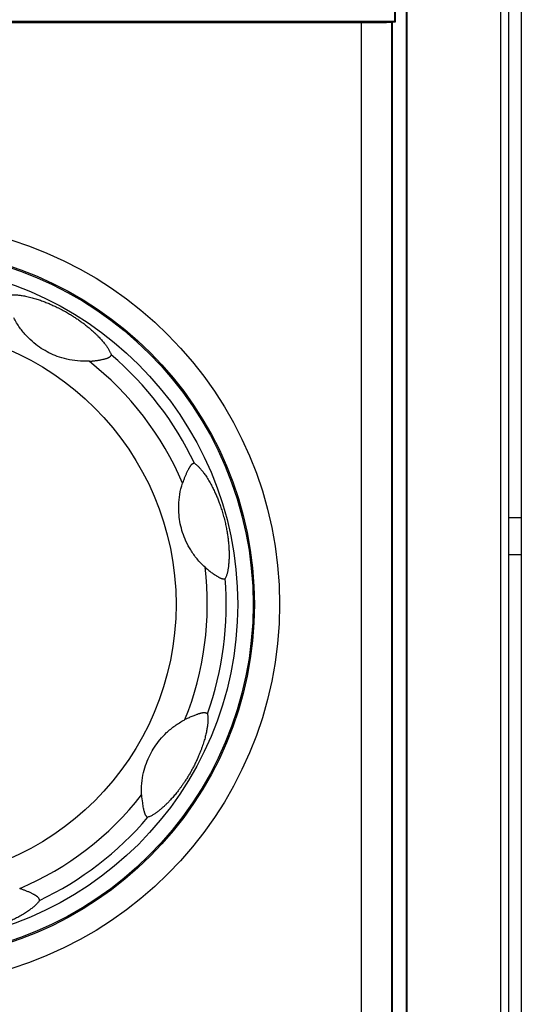
# Model space of a CAD drawing. Units: millimetres. Extents: x -273 to 950, y -265 to 646.
# Drawn here: x -134 to -117, y -114 to -82 of the extents above; entities that cross this region are included whole.
import ezdxf

# ---------------------------------------------------------------- set-up
doc = ezdxf.new("R2010")
doc.units = ezdxf.units.MM
doc.header["$MEASUREMENT"] = 0
doc.layers.get('0').update_dxf_attribs({"lineweight": 0})
doc.layers.add('05_PRT_AXIS', color=7, linetype='Continuous', lineweight=0)

msp = doc.modelspace()

# ---------------------------------------------------------------- linework, layer by layer
at = {"color": 7, "lineweight": 25}
for p, q in [((-117.7, -187.71), (-117.7, -16.51)), ((-117.3, -16.51), (-117.3, -187.71)), ((-117.962, -185.113), (-117.962, -19.406)), ((-121.377, -82.383), (-121.377, -23.26)), ((-121.021, -140.26), (-121.021, -23.26)), ((-121, -140.26), (-121, -23.26)), ((-121.4, -82.36), (-121.4, -73.288)), ((-195.6, -82.36), (-121.4, -82.36)), ((-194.52, -82.404), (-122.48, -82.404)), ((-122.48, -140.26), (-122.48, -82.404)), ((-121.479, -82.383), (-121.5, -82.39)), ((-121.5, -140.26), (-121.5, -82.39)), ((-121.479, -140.26), (-121.479, -82.383)), ((-121.479, -82.383), (-121.377, -82.383)), ((-121.377, -82.383), (-121.4, -82.36)), ((-128.233, -105.008), (-128.211, -104.996))]:
    msp.add_line(p, q, dxfattribs=at)
at = {"color": 3, "lineweight": 25}
for p, q in [((-117.3, -98.46), (-117.7, -98.46)), ((-117.3, -99.66), (-117.7, -99.66))]:
    msp.add_line(p, q, dxfattribs=at)
at = {"color": 7, "lineweight": 25}
for radius in [11.5, 11, 9]:
    msp.add_circle((-137.5, -101.26), radius, dxfattribs=at)
for points, knots in [([(-122.48, -82.404), (-122.39, -82.404), (-122.299, -82.403), (-122.209, -82.403), (-122.126, -82.402), (-122.042, -82.402), (-121.959, -82.401), (-121.889, -82.4), (-121.818, -82.399), (-121.748, -82.398), (-121.695, -82.397), (-121.643, -82.396), (-121.59, -82.394), (-121.56, -82.393), (-121.53, -82.392), (-121.5, -82.39)], [0, 0, 0, 0, 1, 1, 1, 2, 2, 2, 3, 3, 3, 4, 4, 4, 5, 5, 5, 5]), ([(-133.947, -91.241), (-133.933, -91.238), (-133.918, -91.235), (-133.904, -91.233), (-133.889, -91.231), (-133.875, -91.23), (-133.86, -91.228), (-133.846, -91.227), (-133.831, -91.226), (-133.816, -91.226), (-133.801, -91.225), (-133.786, -91.225), (-133.771, -91.226), (-133.755, -91.226), (-133.738, -91.226), (-133.722, -91.227), (-133.705, -91.228), (-133.687, -91.229), (-133.669, -91.23), (-133.65, -91.232), (-133.632, -91.234), (-133.613, -91.236), (-133.592, -91.238), (-133.572, -91.24), (-133.552, -91.243), (-133.53, -91.246), (-133.509, -91.249), (-133.487, -91.253), (-133.464, -91.256), (-133.441, -91.261), (-133.417, -91.265), (-133.392, -91.27), (-133.366, -91.275), (-133.34, -91.281), (-133.312, -91.287), (-133.285, -91.293), (-133.257, -91.3), (-133.229, -91.307), (-133.201, -91.314), (-133.173, -91.322), (-133.146, -91.329), (-133.119, -91.336), (-133.092, -91.344), (-133.066, -91.352), (-133.04, -91.36), (-133.014, -91.368), (-132.989, -91.376), (-132.964, -91.384), (-132.938, -91.393), (-132.913, -91.401), (-132.888, -91.41), (-132.864, -91.419), (-132.839, -91.427), (-132.815, -91.436), (-132.791, -91.445), (-132.768, -91.454), (-132.744, -91.463), (-132.721, -91.472), (-132.699, -91.481), (-132.676, -91.49), (-132.654, -91.499), (-132.632, -91.508), (-132.611, -91.517), (-132.589, -91.526), (-132.568, -91.535), (-132.547, -91.544), (-132.526, -91.554), (-132.505, -91.563), (-132.483, -91.573), (-132.462, -91.583), (-132.439, -91.593), (-132.416, -91.604), (-132.393, -91.615), (-132.368, -91.627), (-132.343, -91.639), (-132.318, -91.652), (-132.291, -91.665), (-132.264, -91.679), (-132.237, -91.693), (-132.211, -91.707), (-132.185, -91.721), (-132.159, -91.735), (-132.135, -91.748), (-132.112, -91.76), (-132.089, -91.773), (-132.067, -91.786), (-132.045, -91.798), (-132.023, -91.811), (-132.001, -91.824), (-131.979, -91.837), (-131.957, -91.85), (-131.935, -91.863), (-131.914, -91.876), (-131.892, -91.89), (-131.872, -91.902), (-131.851, -91.915), (-131.831, -91.928), (-131.812, -91.941), (-131.793, -91.953), (-131.774, -91.966), (-131.755, -91.978), (-131.737, -91.99), (-131.718, -92.003), (-131.7, -92.015), (-131.682, -92.027), (-131.664, -92.04), (-131.646, -92.053), (-131.628, -92.066), (-131.61, -92.079), (-131.591, -92.092), (-131.573, -92.105), (-131.554, -92.119), (-131.535, -92.133), (-131.516, -92.147), (-131.497, -92.162), (-131.478, -92.176), (-131.459, -92.191), (-131.44, -92.206), (-131.42, -92.221), (-131.401, -92.237), (-131.382, -92.252), (-131.363, -92.268), (-131.344, -92.283), (-131.324, -92.299), (-131.305, -92.315), (-131.286, -92.332), (-131.267, -92.348), (-131.248, -92.365), (-131.229, -92.382), (-131.209, -92.399), (-131.189, -92.417), (-131.17, -92.435), (-131.15, -92.453), (-131.129, -92.473), (-131.108, -92.493), (-131.088, -92.512), (-131.067, -92.533), (-131.046, -92.554), (-131.026, -92.574), (-131.006, -92.594), (-130.987, -92.614), (-130.968, -92.634), (-130.951, -92.653), (-130.934, -92.671), (-130.918, -92.69), (-130.902, -92.707), (-130.887, -92.724), (-130.872, -92.742), (-130.858, -92.758), (-130.845, -92.775), (-130.831, -92.792), (-130.819, -92.808), (-130.806, -92.823), (-130.794, -92.839), (-130.782, -92.854), (-130.771, -92.869), (-130.76, -92.884), (-130.75, -92.898), (-130.74, -92.912), (-130.73, -92.927), (-130.721, -92.94), (-130.712, -92.954), (-130.703, -92.967), (-130.695, -92.981), (-130.686, -92.994), (-130.678, -93.008), (-130.67, -93.022), (-130.662, -93.035), (-130.654, -93.049), (-130.647, -93.063), (-130.64, -93.077), (-130.633, -93.092), (-130.626, -93.106), (-130.62, -93.119), (-130.615, -93.134), (-130.609, -93.147), (-130.605, -93.16), (-130.6, -93.173)], [0, 0, 0, 0, 1, 1, 1, 2, 2, 2, 3, 3, 3, 4, 4, 4, 5, 5, 5, 6, 6, 6, 7, 7, 7, 8, 8, 8, 9, 9, 9, 10, 10, 10, 11, 11, 11, 12, 12, 12, 13, 13, 13, 14, 14, 14, 15, 15, 15, 16, 16, 16, 17, 17, 17, 18, 18, 18, 19, 19, 19, 20, 20, 20, 21, 21, 21, 22, 22, 22, 23, 23, 23, 24, 24, 24, 25, 25, 25, 26, 26, 26, 27, 27, 27, 28, 28, 28, 29, 29, 29, 30, 30, 30, 31, 31, 31, 32, 32, 32, 33, 33, 33, 34, 34, 34, 35, 35, 35, 36, 36, 36, 37, 37, 37, 38, 38, 38, 39, 39, 39, 40, 40, 40, 41, 41, 41, 42, 42, 42, 43, 43, 43, 44, 44, 44, 45, 45, 45, 46, 46, 46, 47, 47, 47, 48, 48, 48, 49, 49, 49, 50, 50, 50, 51, 51, 51, 52, 52, 52, 53, 53, 53, 54, 54, 54, 55, 55, 55, 56, 56, 56, 57, 57, 57, 58, 58, 58, 59, 59, 59, 59]), ([(-131.323, -93.38), (-131.448, -93.386), (-131.574, -93.383), (-131.698, -93.371), (-131.816, -93.36), (-131.932, -93.341), (-132.047, -93.314), (-132.15, -93.29), (-132.253, -93.259), (-132.353, -93.222), (-132.445, -93.188), (-132.535, -93.149), (-132.623, -93.104), (-132.708, -93.061), (-132.791, -93.014), (-132.871, -92.962), (-132.953, -92.908), (-133.033, -92.849), (-133.109, -92.786), (-133.192, -92.718), (-133.27, -92.644), (-133.344, -92.566), (-133.425, -92.48), (-133.5, -92.388), (-133.568, -92.292), (-133.641, -92.19), (-133.707, -92.082), (-133.764, -91.971)], [0, 0, 0, 0, 1, 1, 1, 2, 2, 2, 3, 3, 3, 4, 4, 4, 5, 5, 5, 6, 6, 6, 7, 7, 7, 8, 8, 8, 9, 9, 9, 9]), ([(-131.323, -93.38), (-131.31, -93.379), (-131.297, -93.379), (-131.284, -93.378), (-131.271, -93.377), (-131.258, -93.376), (-131.245, -93.375), (-131.233, -93.374), (-131.22, -93.373), (-131.207, -93.371), (-131.195, -93.37), (-131.182, -93.369), (-131.169, -93.368), (-131.157, -93.366), (-131.144, -93.365), (-131.132, -93.363), (-131.119, -93.361), (-131.106, -93.36), (-131.093, -93.358), (-131.079, -93.356), (-131.066, -93.354), (-131.052, -93.352), (-131.037, -93.349), (-131.022, -93.347), (-131.007, -93.344), (-130.991, -93.342), (-130.975, -93.339), (-130.96, -93.336), (-130.944, -93.333), (-130.929, -93.33), (-130.913, -93.327), (-130.899, -93.324), (-130.885, -93.321), (-130.87, -93.317), (-130.858, -93.314), (-130.845, -93.311), (-130.832, -93.308), (-130.821, -93.305), (-130.809, -93.302), (-130.798, -93.299), (-130.787, -93.297), (-130.777, -93.294), (-130.767, -93.291), (-130.757, -93.288), (-130.748, -93.285), (-130.739, -93.282), (-130.73, -93.279), (-130.722, -93.276), (-130.713, -93.272), (-130.706, -93.269), (-130.698, -93.266), (-130.69, -93.263), (-130.683, -93.259), (-130.677, -93.256), (-130.67, -93.252), (-130.664, -93.249), (-130.659, -93.246), (-130.653, -93.242), (-130.648, -93.238), (-130.644, -93.235), (-130.639, -93.231), (-130.635, -93.227), (-130.63, -93.223), (-130.626, -93.219), (-130.623, -93.216), (-130.619, -93.212), (-130.616, -93.208), (-130.614, -93.205), (-130.611, -93.202), (-130.609, -93.198), (-130.607, -93.196), (-130.605, -93.193), (-130.604, -93.19), (-130.603, -93.188), (-130.602, -93.186), (-130.601, -93.183), (-130.601, -93.182), (-130.6, -93.18), (-130.6, -93.178), (-130.6, -93.176), (-130.6, -93.175), (-130.6, -93.173)], [0, 0, 0, 0, 1, 1, 1, 2, 2, 2, 3, 3, 3, 4, 4, 4, 5, 5, 5, 6, 6, 6, 7, 7, 7, 8, 8, 8, 9, 9, 9, 10, 10, 10, 11, 11, 11, 12, 12, 12, 13, 13, 13, 14, 14, 14, 15, 15, 15, 16, 16, 16, 17, 17, 17, 18, 18, 18, 19, 19, 19, 20, 20, 20, 21, 21, 21, 22, 22, 22, 23, 23, 23, 24, 24, 24, 25, 25, 25, 26, 26, 26, 27, 27, 27, 27]), ([(-127.903, -96.688), (-127.905, -96.687), (-127.907, -96.687), (-127.909, -96.687), (-127.911, -96.686), (-127.913, -96.686), (-127.916, -96.687), (-127.919, -96.687), (-127.922, -96.688), (-127.925, -96.688), (-127.929, -96.689), (-127.932, -96.691), (-127.936, -96.692), (-127.94, -96.694), (-127.945, -96.696), (-127.949, -96.698), (-127.954, -96.7), (-127.959, -96.703), (-127.963, -96.705), (-127.968, -96.708), (-127.973, -96.711), (-127.977, -96.715), (-127.982, -96.718), (-127.986, -96.721), (-127.99, -96.725), (-127.995, -96.728), (-127.999, -96.732), (-128.003, -96.736), (-128.007, -96.74), (-128.012, -96.745), (-128.016, -96.749), (-128.02, -96.754), (-128.024, -96.759), (-128.029, -96.765), (-128.033, -96.77), (-128.037, -96.776), (-128.041, -96.782), (-128.046, -96.788), (-128.05, -96.794), (-128.054, -96.801), (-128.059, -96.807), (-128.063, -96.814), (-128.067, -96.821), (-128.071, -96.827), (-128.074, -96.833), (-128.078, -96.839)], [0, 0, 0, 0, 1, 1, 1, 2, 2, 2, 3, 3, 3, 4, 4, 4, 5, 5, 5, 6, 6, 6, 7, 7, 7, 8, 8, 8, 9, 9, 9, 10, 10, 10, 11, 11, 11, 12, 12, 12, 13, 13, 13, 14, 14, 14, 15, 15, 15, 15]), ([(-127.903, -96.688), (-127.891, -96.696), (-127.879, -96.704), (-127.867, -96.713), (-127.856, -96.721), (-127.844, -96.73), (-127.833, -96.74), (-127.822, -96.749), (-127.811, -96.759), (-127.801, -96.769), (-127.79, -96.78), (-127.779, -96.79), (-127.768, -96.801), (-127.757, -96.812), (-127.746, -96.824), (-127.735, -96.836), (-127.723, -96.849), (-127.712, -96.862), (-127.7, -96.876), (-127.688, -96.89), (-127.676, -96.905), (-127.664, -96.919), (-127.651, -96.935), (-127.639, -96.951), (-127.626, -96.967), (-127.613, -96.984), (-127.6, -97.001), (-127.588, -97.019), (-127.574, -97.038), (-127.561, -97.057), (-127.547, -97.077), (-127.533, -97.098), (-127.518, -97.12), (-127.504, -97.142), (-127.489, -97.166), (-127.474, -97.19), (-127.459, -97.214), (-127.444, -97.239), (-127.429, -97.263), (-127.415, -97.288), (-127.401, -97.312), (-127.387, -97.337), (-127.374, -97.361), (-127.361, -97.385), (-127.348, -97.409), (-127.336, -97.433), (-127.323, -97.456), (-127.311, -97.48), (-127.3, -97.504), (-127.288, -97.527), (-127.276, -97.551), (-127.265, -97.574), (-127.254, -97.598), (-127.243, -97.621), (-127.232, -97.644), (-127.222, -97.667), (-127.212, -97.69), (-127.202, -97.713), (-127.192, -97.735), (-127.183, -97.757), (-127.174, -97.779), (-127.165, -97.8), (-127.156, -97.822), (-127.147, -97.843), (-127.139, -97.865), (-127.13, -97.886), (-127.122, -97.907), (-127.114, -97.929), (-127.105, -97.951), (-127.097, -97.973), (-127.088, -97.997), (-127.08, -98.02), (-127.071, -98.044), (-127.063, -98.069), (-127.054, -98.094), (-127.045, -98.12), (-127.036, -98.146), (-127.028, -98.173), (-127.019, -98.199), (-127.01, -98.227), (-127.002, -98.255), (-126.993, -98.283), (-126.985, -98.312), (-126.976, -98.341), (-126.968, -98.37), (-126.96, -98.4), (-126.952, -98.43), (-126.944, -98.46), (-126.936, -98.49), (-126.928, -98.519), (-126.921, -98.549), (-126.914, -98.578), (-126.907, -98.607), (-126.901, -98.635), (-126.895, -98.662), (-126.889, -98.689), (-126.883, -98.717), (-126.878, -98.743), (-126.872, -98.77), (-126.867, -98.796), (-126.862, -98.822), (-126.857, -98.848), (-126.853, -98.874), (-126.848, -98.899), (-126.844, -98.925), (-126.84, -98.95), (-126.836, -98.974), (-126.832, -98.998), (-126.829, -99.022), (-126.825, -99.045), (-126.822, -99.068), (-126.819, -99.092), (-126.816, -99.115), (-126.813, -99.138), (-126.811, -99.161), (-126.808, -99.184), (-126.805, -99.207), (-126.803, -99.231), (-126.801, -99.254), (-126.798, -99.278), (-126.796, -99.301), (-126.794, -99.326), (-126.792, -99.35), (-126.791, -99.374), (-126.789, -99.399), (-126.787, -99.425), (-126.786, -99.45), (-126.784, -99.477), (-126.783, -99.503), (-126.782, -99.53), (-126.782, -99.558), (-126.781, -99.586), (-126.781, -99.615), (-126.78, -99.644), (-126.78, -99.672), (-126.78, -99.701), (-126.781, -99.728), (-126.781, -99.756), (-126.782, -99.783), (-126.783, -99.807), (-126.784, -99.832), (-126.786, -99.857), (-126.787, -99.88), (-126.789, -99.902), (-126.791, -99.925), (-126.792, -99.947), (-126.795, -99.968), (-126.797, -99.989), (-126.799, -100.009), (-126.801, -100.029), (-126.804, -100.049), (-126.806, -100.068), (-126.809, -100.086), (-126.812, -100.104), (-126.815, -100.121), (-126.817, -100.138), (-126.821, -100.155), (-126.824, -100.171), (-126.827, -100.187), (-126.83, -100.203), (-126.834, -100.218), (-126.837, -100.234), (-126.841, -100.249), (-126.845, -100.265), (-126.849, -100.28), (-126.854, -100.295), (-126.858, -100.31), (-126.863, -100.325), (-126.868, -100.34), (-126.874, -100.355), (-126.879, -100.369), (-126.885, -100.383), (-126.891, -100.395), (-126.897, -100.408), (-126.903, -100.421)], [0, 0, 0, 0, 1, 1, 1, 2, 2, 2, 3, 3, 3, 4, 4, 4, 5, 5, 5, 6, 6, 6, 7, 7, 7, 8, 8, 8, 9, 9, 9, 10, 10, 10, 11, 11, 11, 12, 12, 12, 13, 13, 13, 14, 14, 14, 15, 15, 15, 16, 16, 16, 17, 17, 17, 18, 18, 18, 19, 19, 19, 20, 20, 20, 21, 21, 21, 22, 22, 22, 23, 23, 23, 24, 24, 24, 25, 25, 25, 26, 26, 26, 27, 27, 27, 28, 28, 28, 29, 29, 29, 30, 30, 30, 31, 31, 31, 32, 32, 32, 33, 33, 33, 34, 34, 34, 35, 35, 35, 36, 36, 36, 37, 37, 37, 38, 38, 38, 39, 39, 39, 40, 40, 40, 41, 41, 41, 42, 42, 42, 43, 43, 43, 44, 44, 44, 45, 45, 45, 46, 46, 46, 47, 47, 47, 48, 48, 48, 49, 49, 49, 50, 50, 50, 51, 51, 51, 52, 52, 52, 53, 53, 53, 54, 54, 54, 55, 55, 55, 56, 56, 56, 57, 57, 57, 58, 58, 58, 58]), ([(-128.078, -96.839), (-128.078, -96.841), (-128.079, -96.842), (-128.08, -96.843), (-128.084, -96.851), (-128.089, -96.86), (-128.094, -96.868), (-128.099, -96.878), (-128.104, -96.888), (-128.109, -96.898), (-128.115, -96.91), (-128.121, -96.922), (-128.127, -96.933), (-128.134, -96.947), (-128.141, -96.961), (-128.147, -96.975), (-128.154, -96.989), (-128.161, -97.004), (-128.167, -97.019), (-128.174, -97.033), (-128.181, -97.048), (-128.187, -97.063), (-128.194, -97.078), (-128.2, -97.093), (-128.206, -97.108), (-128.212, -97.123), (-128.218, -97.137), (-128.224, -97.152), (-128.23, -97.167), (-128.236, -97.181), (-128.242, -97.196), (-128.247, -97.211), (-128.253, -97.226), (-128.258, -97.241), (-128.263, -97.255), (-128.268, -97.27), (-128.273, -97.284)], [0, 0, 0, 0, 1, 1, 1, 2, 2, 2, 3, 3, 3, 4, 4, 4, 5, 5, 5, 6, 6, 6, 7, 7, 7, 8, 8, 8, 9, 9, 9, 10, 10, 10, 11, 11, 11, 12, 12, 12, 12]), ([(-127.56, -100.056), (-127.653, -99.972), (-127.74, -99.881), (-127.82, -99.784), (-127.895, -99.693), (-127.963, -99.598), (-128.025, -99.497), (-128.082, -99.406), (-128.133, -99.311), (-128.178, -99.213), (-128.22, -99.122), (-128.256, -99.028), (-128.287, -98.933), (-128.317, -98.84), (-128.342, -98.746), (-128.362, -98.651), (-128.381, -98.555), (-128.396, -98.457), (-128.404, -98.36), (-128.414, -98.255), (-128.417, -98.149), (-128.413, -98.044), (-128.41, -97.927), (-128.398, -97.811), (-128.379, -97.697), (-128.358, -97.573), (-128.328, -97.452), (-128.29, -97.333)], [0, 0, 0, 0, 1, 1, 1, 2, 2, 2, 3, 3, 3, 4, 4, 4, 5, 5, 5, 6, 6, 6, 7, 7, 7, 8, 8, 8, 9, 9, 9, 9]), ([(-127.56, -100.056), (-127.544, -100.071), (-127.527, -100.086), (-127.51, -100.1), (-127.493, -100.115), (-127.476, -100.129), (-127.459, -100.142), (-127.442, -100.156), (-127.425, -100.17), (-127.408, -100.183), (-127.39, -100.197), (-127.373, -100.21), (-127.356, -100.223), (-127.339, -100.235), (-127.322, -100.247), (-127.305, -100.259), (-127.289, -100.27), (-127.274, -100.281), (-127.258, -100.291), (-127.244, -100.3), (-127.231, -100.309), (-127.217, -100.318), (-127.205, -100.326), (-127.193, -100.333), (-127.181, -100.341), (-127.171, -100.347), (-127.16, -100.353), (-127.15, -100.36), (-127.141, -100.365), (-127.132, -100.37), (-127.122, -100.376), (-127.114, -100.38), (-127.105, -100.385), (-127.097, -100.389), (-127.089, -100.394), (-127.081, -100.398), (-127.072, -100.402), (-127.065, -100.405), (-127.057, -100.409), (-127.049, -100.412), (-127.042, -100.415), (-127.034, -100.418), (-127.027, -100.421), (-127.02, -100.423), (-127.014, -100.425), (-127.007, -100.427), (-127.001, -100.429), (-126.995, -100.43), (-126.989, -100.431), (-126.983, -100.432), (-126.977, -100.433), (-126.971, -100.433), (-126.966, -100.434), (-126.96, -100.434), (-126.954, -100.434), (-126.949, -100.434), (-126.944, -100.434), (-126.939, -100.434), (-126.935, -100.433), (-126.931, -100.433), (-126.927, -100.432), (-126.924, -100.432), (-126.921, -100.431), (-126.918, -100.43), (-126.916, -100.429), (-126.913, -100.428), (-126.911, -100.427), (-126.909, -100.426), (-126.908, -100.425), (-126.906, -100.424), (-126.905, -100.423), (-126.904, -100.422), (-126.903, -100.421)], [0, 0, 0, 0, 1, 1, 1, 2, 2, 2, 3, 3, 3, 4, 4, 4, 5, 5, 5, 6, 6, 6, 7, 7, 7, 8, 8, 8, 9, 9, 9, 10, 10, 10, 11, 11, 11, 12, 12, 12, 13, 13, 13, 14, 14, 14, 15, 15, 15, 16, 16, 16, 17, 17, 17, 18, 18, 18, 19, 19, 19, 20, 20, 20, 21, 21, 21, 22, 22, 22, 23, 23, 23, 24, 24, 24, 24]), ([(-127.481, -104.813), (-127.479, -104.824), (-127.477, -104.834), (-127.475, -104.845), (-127.473, -104.855), (-127.472, -104.866), (-127.471, -104.877), (-127.469, -104.887), (-127.468, -104.898), (-127.468, -104.909), (-127.467, -104.92), (-127.466, -104.931), (-127.466, -104.943), (-127.466, -104.955), (-127.466, -104.967), (-127.466, -104.979), (-127.466, -104.993), (-127.466, -105.006), (-127.466, -105.019), (-127.467, -105.033), (-127.468, -105.048), (-127.468, -105.062), (-127.469, -105.077), (-127.471, -105.092), (-127.472, -105.107), (-127.473, -105.124), (-127.475, -105.14), (-127.477, -105.157), (-127.479, -105.174), (-127.481, -105.192), (-127.483, -105.209), (-127.486, -105.228), (-127.489, -105.248), (-127.492, -105.267), (-127.495, -105.287), (-127.499, -105.308), (-127.502, -105.329), (-127.507, -105.352), (-127.511, -105.374), (-127.516, -105.397), (-127.521, -105.421), (-127.526, -105.445), (-127.532, -105.469), (-127.538, -105.495), (-127.544, -105.52), (-127.551, -105.545), (-127.557, -105.572), (-127.565, -105.599), (-127.572, -105.625), (-127.58, -105.653), (-127.588, -105.68), (-127.596, -105.708), (-127.605, -105.736), (-127.614, -105.764), (-127.623, -105.793), (-127.633, -105.822), (-127.643, -105.851), (-127.653, -105.881), (-127.664, -105.912), (-127.675, -105.942), (-127.687, -105.973), (-127.699, -106.005), (-127.711, -106.038), (-127.724, -106.07), (-127.738, -106.105), (-127.753, -106.139), (-127.767, -106.174), (-127.784, -106.212), (-127.8, -106.249), (-127.818, -106.287), (-127.836, -106.328), (-127.856, -106.369), (-127.876, -106.409), (-127.896, -106.45), (-127.916, -106.49), (-127.937, -106.53), (-127.957, -106.569), (-127.978, -106.607), (-127.999, -106.644), (-128.02, -106.683), (-128.042, -106.721), (-128.064, -106.759), (-128.087, -106.797), (-128.11, -106.835), (-128.133, -106.873), (-128.155, -106.908), (-128.178, -106.943), (-128.2, -106.978), (-128.221, -107.009), (-128.242, -107.04), (-128.263, -107.071), (-128.282, -107.099), (-128.302, -107.127), (-128.321, -107.154), (-128.34, -107.18), (-128.358, -107.205), (-128.377, -107.23), (-128.395, -107.254), (-128.413, -107.277), (-128.431, -107.3), (-128.448, -107.323), (-128.465, -107.345), (-128.483, -107.366), (-128.5, -107.387), (-128.517, -107.408), (-128.534, -107.429), (-128.55, -107.448), (-128.567, -107.468), (-128.583, -107.487), (-128.599, -107.505), (-128.615, -107.524), (-128.631, -107.542), (-128.646, -107.558), (-128.661, -107.575), (-128.676, -107.592), (-128.691, -107.607), (-128.705, -107.622), (-128.719, -107.637), (-128.733, -107.652), (-128.746, -107.666), (-128.76, -107.68), (-128.773, -107.693), (-128.786, -107.706), (-128.799, -107.719), (-128.812, -107.732), (-128.824, -107.744), (-128.837, -107.756), (-128.849, -107.768), (-128.861, -107.779), (-128.873, -107.79), (-128.885, -107.801), (-128.897, -107.812), (-128.908, -107.823), (-128.92, -107.833), (-128.931, -107.843), (-128.942, -107.853), (-128.953, -107.862), (-128.964, -107.872), (-128.975, -107.881), (-128.985, -107.89), (-128.996, -107.899), (-129.007, -107.908), (-129.018, -107.917), (-129.029, -107.926), (-129.04, -107.935), (-129.051, -107.944), (-129.063, -107.953), (-129.074, -107.962), (-129.086, -107.972), (-129.098, -107.981), (-129.111, -107.99), (-129.124, -107.999), (-129.137, -108.009), (-129.15, -108.018), (-129.163, -108.028), (-129.177, -108.037), (-129.191, -108.046), (-129.205, -108.056), (-129.22, -108.065), (-129.234, -108.073), (-129.249, -108.082), (-129.263, -108.091), (-129.278, -108.099), (-129.293, -108.107), (-129.308, -108.115), (-129.323, -108.123), (-129.338, -108.13), (-129.353, -108.137), (-129.369, -108.143), (-129.383, -108.149), (-129.398, -108.155), (-129.413, -108.159)], [0, 0, 0, 0, 1, 1, 1, 2, 2, 2, 3, 3, 3, 4, 4, 4, 5, 5, 5, 6, 6, 6, 7, 7, 7, 8, 8, 8, 9, 9, 9, 10, 10, 10, 11, 11, 11, 12, 12, 12, 13, 13, 13, 14, 14, 14, 15, 15, 15, 16, 16, 16, 17, 17, 17, 18, 18, 18, 19, 19, 19, 20, 20, 20, 21, 21, 21, 22, 22, 22, 23, 23, 23, 24, 24, 24, 25, 25, 25, 26, 26, 26, 27, 27, 27, 28, 28, 28, 29, 29, 29, 30, 30, 30, 31, 31, 31, 32, 32, 32, 33, 33, 33, 34, 34, 34, 35, 35, 35, 36, 36, 36, 37, 37, 37, 38, 38, 38, 39, 39, 39, 40, 40, 40, 41, 41, 41, 42, 42, 42, 43, 43, 43, 44, 44, 44, 45, 45, 45, 46, 46, 46, 47, 47, 47, 48, 48, 48, 49, 49, 49, 50, 50, 50, 51, 51, 51, 52, 52, 52, 53, 53, 53, 54, 54, 54, 55, 55, 55, 56, 56, 56, 57, 57, 57, 57]), ([(-127.695, -104.791), (-127.701, -104.793), (-127.707, -104.794), (-127.713, -104.796), (-127.722, -104.798), (-127.731, -104.801), (-127.74, -104.804), (-127.75, -104.807), (-127.76, -104.81), (-127.771, -104.813), (-127.783, -104.817), (-127.794, -104.821), (-127.806, -104.825), (-127.82, -104.83), (-127.834, -104.835), (-127.848, -104.84), (-127.864, -104.846), (-127.881, -104.852), (-127.897, -104.858), (-127.916, -104.865), (-127.935, -104.872), (-127.954, -104.88), (-127.975, -104.888), (-127.995, -104.897), (-128.016, -104.905), (-128.037, -104.914), (-128.059, -104.924), (-128.08, -104.933), (-128.101, -104.943), (-128.123, -104.953), (-128.145, -104.963), (-128.167, -104.974), (-128.189, -104.985), (-128.211, -104.996)], [0, 0, 0, 0, 1, 1, 1, 2, 2, 2, 3, 3, 3, 4, 4, 4, 5, 5, 5, 6, 6, 6, 7, 7, 7, 8, 8, 8, 9, 9, 9, 10, 10, 10, 11, 11, 11, 11]), ([(-127.481, -104.813), (-127.482, -104.811), (-127.483, -104.81), (-127.484, -104.808), (-127.485, -104.806), (-127.487, -104.805), (-127.489, -104.803), (-127.491, -104.801), (-127.494, -104.799), (-127.497, -104.798), (-127.5, -104.796), (-127.503, -104.794), (-127.507, -104.792), (-127.511, -104.79), (-127.516, -104.789), (-127.52, -104.787), (-127.525, -104.785), (-127.53, -104.784), (-127.535, -104.782), (-127.541, -104.781), (-127.546, -104.78), (-127.552, -104.779), (-127.557, -104.778), (-127.562, -104.777), (-127.568, -104.776), (-127.573, -104.776), (-127.579, -104.775), (-127.584, -104.775), (-127.59, -104.775), (-127.596, -104.775), (-127.602, -104.775), (-127.609, -104.775), (-127.615, -104.776), (-127.622, -104.777), (-127.629, -104.777), (-127.636, -104.778), (-127.643, -104.78), (-127.65, -104.781), (-127.658, -104.782), (-127.665, -104.784), (-127.673, -104.785), (-127.681, -104.787), (-127.688, -104.789), (-127.691, -104.79), (-127.693, -104.79), (-127.695, -104.791)], [0, 0, 0, 0, 1, 1, 1, 2, 2, 2, 3, 3, 3, 4, 4, 4, 5, 5, 5, 6, 6, 6, 7, 7, 7, 8, 8, 8, 9, 9, 9, 10, 10, 10, 11, 11, 11, 12, 12, 12, 13, 13, 13, 14, 14, 14, 15, 15, 15, 15]), ([(-129.62, -107.437), (-129.626, -107.312), (-129.623, -107.186), (-129.611, -107.061), (-129.6, -106.943), (-129.581, -106.827), (-129.554, -106.713), (-129.53, -106.609), (-129.499, -106.507), (-129.462, -106.408), (-129.428, -106.316), (-129.389, -106.226), (-129.345, -106.139), (-129.302, -106.053), (-129.254, -105.97), (-129.202, -105.89), (-129.149, -105.808), (-129.09, -105.728), (-129.027, -105.652), (-128.959, -105.569), (-128.885, -105.491), (-128.808, -105.418), (-128.721, -105.336), (-128.63, -105.261), (-128.533, -105.192), (-128.438, -105.124), (-128.337, -105.062), (-128.233, -105.008)], [0, 0, 0, 0, 1, 1, 1, 2, 2, 2, 3, 3, 3, 4, 4, 4, 5, 5, 5, 6, 6, 6, 7, 7, 7, 8, 8, 8, 9, 9, 9, 9]), ([(-129.565, -107.862), (-129.563, -107.869), (-129.562, -107.875), (-129.56, -107.881), (-129.558, -107.894), (-129.555, -107.907), (-129.552, -107.919), (-129.549, -107.931), (-129.546, -107.942), (-129.543, -107.953), (-129.541, -107.963), (-129.538, -107.973), (-129.535, -107.983), (-129.533, -107.993), (-129.53, -108.002), (-129.527, -108.011), (-129.524, -108.019), (-129.521, -108.028), (-129.518, -108.036), (-129.515, -108.044), (-129.512, -108.051), (-129.509, -108.059), (-129.506, -108.066), (-129.503, -108.073), (-129.499, -108.079), (-129.496, -108.085), (-129.493, -108.091), (-129.489, -108.097), (-129.486, -108.102), (-129.482, -108.107), (-129.479, -108.112), (-129.475, -108.116), (-129.471, -108.121), (-129.468, -108.125), (-129.464, -108.129), (-129.46, -108.133), (-129.456, -108.137), (-129.452, -108.14), (-129.449, -108.144), (-129.445, -108.147), (-129.441, -108.149), (-129.438, -108.151), (-129.435, -108.153), (-129.432, -108.155), (-129.429, -108.157), (-129.426, -108.158), (-129.424, -108.159), (-129.422, -108.159), (-129.419, -108.16), (-129.417, -108.16), (-129.415, -108.16), (-129.413, -108.159)], [0, 0, 0, 0, 1, 1, 1, 2, 2, 2, 3, 3, 3, 4, 4, 4, 5, 5, 5, 6, 6, 6, 7, 7, 7, 8, 8, 8, 9, 9, 9, 10, 10, 10, 11, 11, 11, 12, 12, 12, 13, 13, 13, 14, 14, 14, 15, 15, 15, 16, 16, 16, 17, 17, 17, 17]), ([(-133.08, -110.682), (-133.081, -110.681), (-133.082, -110.681), (-133.083, -110.68), (-133.091, -110.675), (-133.1, -110.671), (-133.108, -110.666), (-133.118, -110.661), (-133.128, -110.656), (-133.138, -110.651), (-133.15, -110.645), (-133.162, -110.639), (-133.174, -110.633), (-133.187, -110.626), (-133.201, -110.619), (-133.215, -110.613), (-133.229, -110.606), (-133.244, -110.599), (-133.259, -110.592), (-133.274, -110.586), (-133.288, -110.579), (-133.303, -110.573), (-133.318, -110.566), (-133.333, -110.56), (-133.348, -110.554), (-133.363, -110.547), (-133.377, -110.541), (-133.392, -110.535), (-133.407, -110.53), (-133.422, -110.524), (-133.436, -110.518), (-133.451, -110.513), (-133.466, -110.507), (-133.481, -110.502), (-133.495, -110.496), (-133.51, -110.491), (-133.524, -110.486)], [0, 0, 0, 0, 1, 1, 1, 2, 2, 2, 3, 3, 3, 4, 4, 4, 5, 5, 5, 6, 6, 6, 7, 7, 7, 8, 8, 8, 9, 9, 9, 10, 10, 10, 11, 11, 11, 12, 12, 12, 12]), ([(-132.928, -110.857), (-132.927, -110.855), (-132.927, -110.853), (-132.927, -110.851), (-132.926, -110.849), (-132.926, -110.847), (-132.927, -110.844), (-132.927, -110.841), (-132.928, -110.838), (-132.928, -110.835), (-132.929, -110.831), (-132.931, -110.828), (-132.932, -110.824), (-132.934, -110.819), (-132.936, -110.815), (-132.938, -110.811), (-132.94, -110.806), (-132.943, -110.801), (-132.945, -110.797), (-132.948, -110.792), (-132.951, -110.787), (-132.955, -110.783), (-132.958, -110.778), (-132.961, -110.774), (-132.965, -110.769), (-132.969, -110.765), (-132.972, -110.761), (-132.976, -110.757), (-132.98, -110.752), (-132.985, -110.748), (-132.989, -110.744), (-132.994, -110.74), (-132.999, -110.735), (-133.005, -110.731), (-133.01, -110.727), (-133.016, -110.723), (-133.022, -110.718), (-133.028, -110.714), (-133.034, -110.71), (-133.041, -110.706), (-133.047, -110.701), (-133.054, -110.697), (-133.061, -110.693), (-133.067, -110.689), (-133.073, -110.686), (-133.08, -110.682)], [0, 0, 0, 0, 1, 1, 1, 2, 2, 2, 3, 3, 3, 4, 4, 4, 5, 5, 5, 6, 6, 6, 7, 7, 7, 8, 8, 8, 9, 9, 9, 10, 10, 10, 11, 11, 11, 12, 12, 12, 13, 13, 13, 14, 14, 14, 15, 15, 15, 15]), ([(-132.928, -110.857), (-132.936, -110.869), (-132.944, -110.881), (-132.953, -110.892), (-132.961, -110.904), (-132.97, -110.915), (-132.98, -110.927), (-132.989, -110.938), (-132.999, -110.949), (-133.009, -110.959), (-133.02, -110.97), (-133.03, -110.981), (-133.041, -110.992), (-133.053, -111.003), (-133.064, -111.014), (-133.076, -111.025), (-133.089, -111.037), (-133.102, -111.048), (-133.116, -111.06), (-133.13, -111.072), (-133.145, -111.084), (-133.159, -111.096), (-133.175, -111.109), (-133.191, -111.121), (-133.207, -111.133), (-133.224, -111.147), (-133.242, -111.159), (-133.259, -111.172), (-133.278, -111.186), (-133.298, -111.199), (-133.317, -111.213), (-133.338, -111.227), (-133.36, -111.242), (-133.382, -111.256), (-133.406, -111.271), (-133.43, -111.286), (-133.454, -111.301), (-133.479, -111.316), (-133.503, -111.331), (-133.528, -111.345), (-133.552, -111.359), (-133.577, -111.372), (-133.601, -111.386), (-133.625, -111.399), (-133.649, -111.412), (-133.673, -111.424), (-133.696, -111.436), (-133.72, -111.448), (-133.744, -111.46), (-133.767, -111.472), (-133.791, -111.484), (-133.815, -111.495), (-133.838, -111.506), (-133.861, -111.517), (-133.884, -111.527), (-133.907, -111.538), (-133.93, -111.548), (-133.953, -111.558), (-133.975, -111.568), (-133.997, -111.577), (-134.019, -111.586), (-134.041, -111.595), (-134.062, -111.604), (-134.083, -111.613), (-134.105, -111.621), (-134.126, -111.63), (-134.147, -111.638), (-134.169, -111.646), (-134.191, -111.655), (-134.213, -111.663), (-134.237, -111.672), (-134.26, -111.68), (-134.284, -111.688), (-134.309, -111.697), (-134.334, -111.706), (-134.36, -111.715), (-134.386, -111.723), (-134.413, -111.732), (-134.439, -111.741), (-134.467, -111.749), (-134.495, -111.758), (-134.523, -111.766), (-134.552, -111.775), (-134.581, -111.784), (-134.61, -111.792), (-134.64, -111.8), (-134.67, -111.808), (-134.7, -111.816), (-134.73, -111.824), (-134.759, -111.832), (-134.789, -111.839), (-134.818, -111.846), (-134.847, -111.853), (-134.875, -111.859), (-134.902, -111.865), (-134.93, -111.871), (-134.957, -111.877), (-134.983, -111.882), (-135.01, -111.888), (-135.036, -111.893), (-135.062, -111.898), (-135.088, -111.903), (-135.114, -111.907), (-135.139, -111.912), (-135.165, -111.916), (-135.19, -111.92), (-135.214, -111.924), (-135.238, -111.928), (-135.262, -111.931), (-135.285, -111.934), (-135.309, -111.938), (-135.332, -111.941), (-135.355, -111.944), (-135.378, -111.947), (-135.401, -111.949), (-135.424, -111.952), (-135.447, -111.955), (-135.471, -111.957), (-135.494, -111.959), (-135.518, -111.962), (-135.541, -111.964), (-135.566, -111.966), (-135.59, -111.968), (-135.614, -111.969), (-135.639, -111.971), (-135.665, -111.973), (-135.69, -111.974), (-135.717, -111.975), (-135.743, -111.977), (-135.77, -111.977), (-135.798, -111.978), (-135.827, -111.979), (-135.855, -111.979), (-135.884, -111.98), (-135.912, -111.98), (-135.941, -111.979), (-135.969, -111.979), (-135.996, -111.979), (-136.023, -111.978), (-136.048, -111.977), (-136.072, -111.976), (-136.097, -111.974), (-136.12, -111.973), (-136.142, -111.971), (-136.165, -111.969), (-136.187, -111.967), (-136.208, -111.965), (-136.229, -111.963), (-136.249, -111.961), (-136.269, -111.959), (-136.289, -111.956), (-136.308, -111.954), (-136.326, -111.951), (-136.345, -111.948), (-136.361, -111.945), (-136.378, -111.942), (-136.395, -111.939), (-136.411, -111.936), (-136.427, -111.933), (-136.443, -111.93), (-136.458, -111.926), (-136.474, -111.923), (-136.489, -111.919), (-136.505, -111.915), (-136.52, -111.911), (-136.535, -111.906), (-136.55, -111.902), (-136.565, -111.897), (-136.58, -111.891), (-136.595, -111.886), (-136.609, -111.881), (-136.623, -111.875), (-136.636, -111.869), (-136.648, -111.863), (-136.661, -111.857)], [0, 0, 0, 0, 1, 1, 1, 2, 2, 2, 3, 3, 3, 4, 4, 4, 5, 5, 5, 6, 6, 6, 7, 7, 7, 8, 8, 8, 9, 9, 9, 10, 10, 10, 11, 11, 11, 12, 12, 12, 13, 13, 13, 14, 14, 14, 15, 15, 15, 16, 16, 16, 17, 17, 17, 18, 18, 18, 19, 19, 19, 20, 20, 20, 21, 21, 21, 22, 22, 22, 23, 23, 23, 24, 24, 24, 25, 25, 25, 26, 26, 26, 27, 27, 27, 28, 28, 28, 29, 29, 29, 30, 30, 30, 31, 31, 31, 32, 32, 32, 33, 33, 33, 34, 34, 34, 35, 35, 35, 36, 36, 36, 37, 37, 37, 38, 38, 38, 39, 39, 39, 40, 40, 40, 41, 41, 41, 42, 42, 42, 43, 43, 43, 44, 44, 44, 45, 45, 45, 46, 46, 46, 47, 47, 47, 48, 48, 48, 49, 49, 49, 50, 50, 50, 51, 51, 51, 52, 52, 52, 53, 53, 53, 54, 54, 54, 55, 55, 55, 56, 56, 56, 57, 57, 57, 58, 58, 58, 58])]:
    msp.add_open_spline(points, degree=3, knots=knots, dxfattribs=at)
for points in [[(-127.903, -96.688), (-128.545, -95.34), (-129.464, -94.143), (-130.6, -93.173)], [(-128.29, -97.333), (-128.952, -95.781), (-129.995, -94.421), (-131.323, -93.38)], [(-128.273, -97.284), (-128.279, -97.3), (-128.284, -97.317), (-128.29, -97.333)], [(-128.211, -104.996), (-127.581, -103.43), (-127.357, -101.731), (-127.56, -100.056)], [(-127.481, -104.813), (-126.982, -103.406), (-126.785, -101.909), (-126.903, -100.421)], [(-133.573, -110.47), (-132.021, -109.808), (-130.661, -108.765), (-129.62, -107.437)], [(-129.62, -107.437), (-129.616, -107.523), (-129.607, -107.608), (-129.594, -107.693)], [(-129.594, -107.693), (-129.586, -107.75), (-129.576, -107.806), (-129.565, -107.862)], [(-132.928, -110.857), (-131.58, -110.214), (-130.383, -109.295), (-129.413, -108.159)], [(-133.524, -110.486), (-133.54, -110.481), (-133.557, -110.475), (-133.573, -110.47)]]:
    msp.add_open_spline(points, degree=3, dxfattribs=at)
at = {"layer": '05_PRT_AXIS', "color": 7, "lineweight": 25}
for radius in [12.356, 11.542]:
    msp.add_circle((-137.5, -101.26), radius, dxfattribs=at)

doc.saveas('drawing.dxf')
